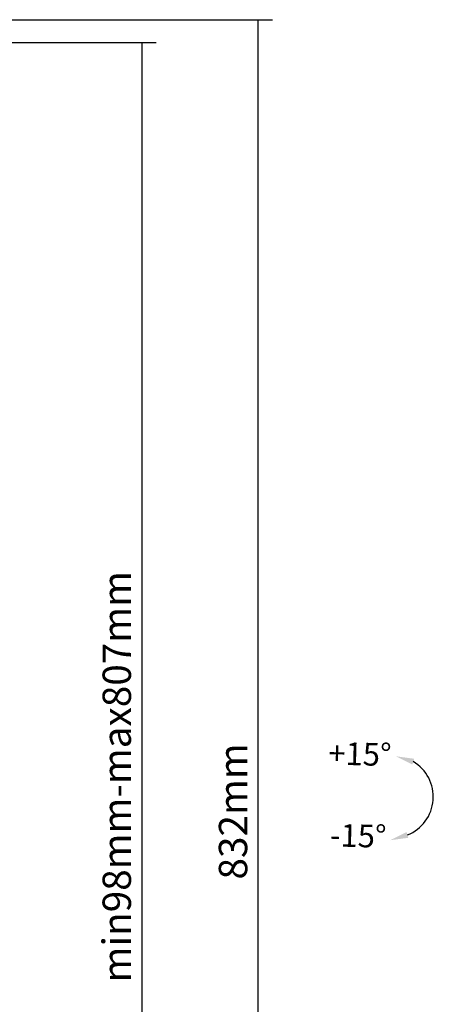
# Model space of a CAD drawing. Extents: x 1466 to 2809, y 475 to 1528.
# Drawn here: x 2591 to 2809, y 972 to 1492 of the extents above; entities that cross this region are included whole.
import ezdxf

# ---------------------------------------------------------------- set-up
doc = ezdxf.new("R2010")
doc.units = 0
doc.header["$LTSCALE"] = 30.734
doc.header["$MEASUREMENT"] = 0
doc.header["$PDMODE"] = 3
doc.header["$PDSIZE"] = 0.3125
doc.layers.get('0').update_dxf_attribs({"linetype": 'CONTINUOUS'})
doc.layers.get('Defpoints').update_dxf_attribs({"linetype": 'CONTINUOUS'})
doc.styles.get("Standard").update_dxf_attribs({"font": 'arial.ttf'})
doc.dimstyles.new('ISO-25', dxfattribs={"dimscale": 6, "dimtxt": 2.5, "dimasz": 2.5, "dimexe": 1.25, "dimexo": 0.625, "dimtad": 1, "dimdsep": 46, "dimtxsty": 'Standard', "dimblk": 'NONE', "dimcen": 2.5, "dimadec": 0, "dimazin": 0, "dimtfac": 1, "dimtmove": 0, "dimatfit": 3, "dimfxl": 1, "dimarcsym": 0})

# ---------------------------------------------------------------- blocks, each defined once
blk = doc.blocks.new('*D39')
at = {"color": 0, "lineweight": -2, "transparency": 16777216}
for p, q in [((2272.51, 1480.18), (2662.77, 1480.18)), ((2655.27, 675.05), (2655.27, 1480.18)), ((2256.79, 675.05), (2662.77, 675.05))]:
    blk.add_line(p, q, dxfattribs=at)
at = {"layer": 'Defpoints', "color": 0, "transparency": 16777216}
for p in [(2268.76, 1480.18), (2655.27, 1480.18), (2253.04, 675.05)]:
    blk.add_point(p, dxfattribs=at)
at = {"color": 0, "transparency": 16777216, "insert": (2643.86, 1092.2), "char_height": 15, "attachment_point": 5, "rotation": 90}
blk.add_mtext('min98mm-max807mm', dxfattribs=at)
blk = doc.blocks.new('_None')
blk = doc.blocks.new('*D40')
at = {"color": 0, "lineweight": -2, "transparency": 16777216}
for p, q in [((2271.88, 1492.27), (2724.23, 1492.27)), ((2716.73, 663.4), (2716.73, 1492.27)), ((2257.22, 663.4), (2724.23, 663.4))]:
    blk.add_line(p, q, dxfattribs=at)
at = {"layer": 'Defpoints', "color": 0, "transparency": 16777216}
for p in [(2268.13, 1492.27), (2716.73, 1492.27), (2253.47, 663.4)]:
    blk.add_point(p, dxfattribs=at)
at = {"color": 0, "transparency": 16777216, "insert": (2705.32, 1073.86), "char_height": 15, "attachment_point": 5, "rotation": 90}
blk.add_mtext('832mm', dxfattribs=at)

msp = doc.modelspace()

# ---------------------------------------------------------------- linework, layer by layer
msp.add_arc((2787.613, 1081.555), 21.613, 291.54971, 59.49777)
for points in [[(2798.151, 1098.634), (2799.097, 1101.691), (2789.453, 1103.001)], [(2796.023, 1059.923), (2795.081, 1062.982), (2786.377, 1058.627)]]:
    msp.add_solid(points)

# ---------------------------------------------------------------- texts
at = {"char_height": 12, "width": 36.21403, "attachment_point": 1, "rotation": 358.49923}
for s, insert in [('+15%%D', (2753.95, 1110.649)), ('-15%%D', (2754.69, 1067.393))]:
    msp.add_mtext(s, dxfattribs=dict(at, insert=insert))

# ---------------------------------------------------------------- dimensions: what is measured, and where the dimension line sits
for base, p1, p2, text, picture, middle in [((2716.734, 1492.267), (2253.472, 663.404), (2268.13, 1492.267), '832mm', '*D40', (2716.734, 1073.865)), ((2655.269, 1480.178), (2253.039, 675.049), (2268.76, 1480.178), 'min98mm-max807mm', '*D39', (2655.269, 1092.2))]:
    dim = msp.add_linear_dim(base=base, p1=p1, p2=p2, angle=90, text=text, dimstyle='ISO-25')
    dim.commit()
    dim.dimension.update_dxf_attribs({"geometry": picture, "text_midpoint": middle, "dimtype": 160})

doc.saveas('drawing.dxf')
